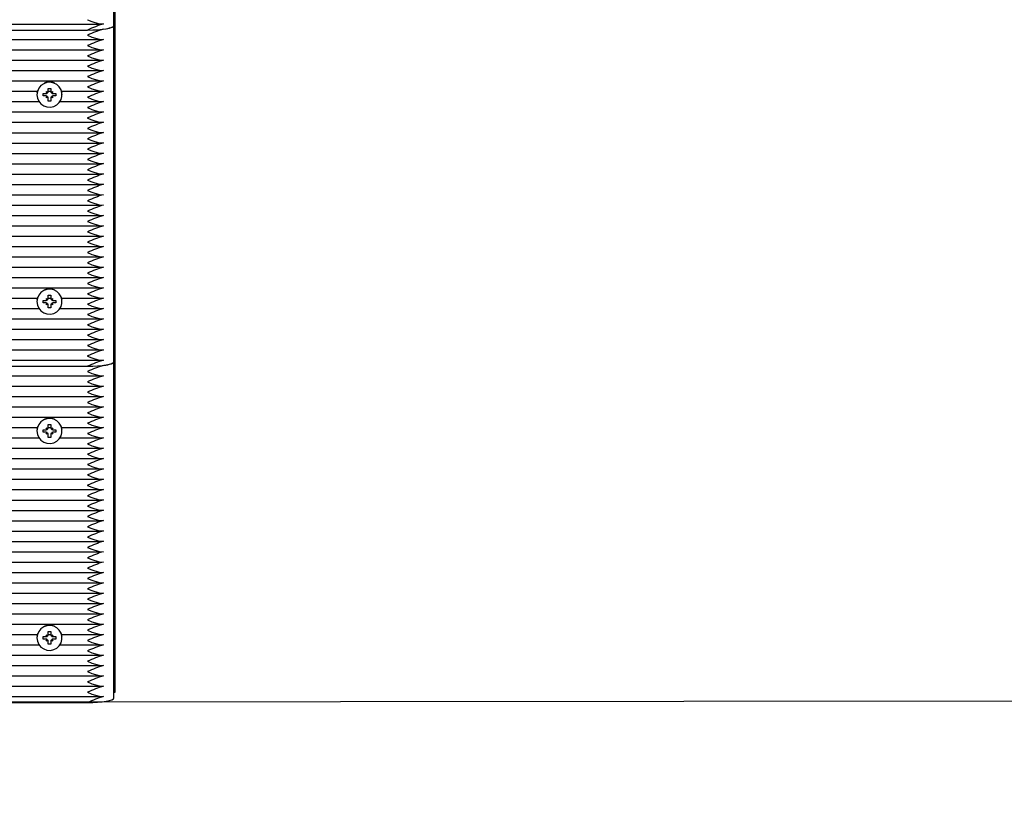
# Paper-space layout 'Основные габаритные размеры' of a CAD drawing. Units: millimetres. Extents: x 5.3 to 18.2, y 1.8 to 14.8.
# Drawn here: x 12.1 to 12.5, y 5.5 to 5.8 of the extents above; entities that cross this region are included whole.
import ezdxf

# ---------------------------------------------------------------- set-up
doc = ezdxf.new("R2010")
doc.units = ezdxf.units.MM
doc.header["$LTSCALE"] = 100
doc.header["$PDSIZE"] = -1
doc.linetypes.add('SLD-Сплошная', pattern=[0])
doc.layers.add('ПРИМЕЧАНИЯ', color=7, linetype='SLD-Сплошная')
doc.styles.add('SLDTEXTSTYLE1', font='isocpeui.ttf')
doc.dimstyles.new('SLDDIMSTYLE0', dxfattribs={"dimtxt": 0.3, "dimasz": 0.3, "dimexe": 0, "dimexo": 0.0625, "dimgap": 0.075, "dimtad": 2, "dimrnd": 1e-09, "dimzin": 12, "dimdsep": 46, "dimtxsty": 'SLDTEXTSTYLE1', "dimsah": 1, "dimcen": 0.09, "dimadec": 0, "dimazin": 3, "dimtfac": 1, "dimtdec": 3, "dimtofl": 0, "dimtmove": 0, "dimatfit": 3, "dimfxl": 1, "dimfrac": 2, "dimtolj": 1, "dimtzin": 12, "dimarcsym": 0})

# ---------------------------------------------------------------- blocks, each defined once
blk = doc.blocks.new('_D_6')
at = {"layer": 'Defpoints', "color": 0, "transparency": 16777216}
for p in [(15.72527450547051, 9.505627097756264), (5.312403682697385, 7.380627097756262), (15.72527450547051, 1.899813056021458)]:
    blk.add_point(p, dxfattribs=at)
at = {"layer": 'ПРИМЕЧАНИЯ', "color": 0, "lineweight": -2, "transparency": 16777216}
for p, q in [((15.72527450547051, 9.443127097756264), (15.72527450547051, 1.899813056021458)), ((5.312403682697385, 7.318127097756262), (5.312403682697385, 1.899813056021458)), ((5.612403682697385, 1.899813056021458), (15.42527450547051, 1.899813056021458))]:
    blk.add_line(p, q, dxfattribs=at)
at = {"layer": 'ПРИМЕЧАНИЯ', "color": 0, "transparency": 16777216}
for points in [[(5.612403682697385, 1.949813056021458), (5.612403682697385, 1.849813056021458), (5.312403682697385, 1.899813056021458)], [(15.42527450547051, 1.949813056021458), (15.42527450547051, 1.849813056021458), (15.72527450547051, 1.899813056021458)]]:
    blk.add_solid(points, dxfattribs=at)
at = {"layer": 'ПРИМЕЧАНИЯ', "color": 0, "transparency": 16777216, "insert": (10.51883909408395, 2.274813056021458), "char_height": 0.3, "attachment_point": 2, "style": 'SLDTEXTSTYLE1'}
blk.add_mtext('\\A1;10.41м', dxfattribs=at)
blk = doc.blocks.new('_D_7')
at = {"layer": 'Defpoints', "color": 0, "transparency": 16777216}
for p in [(12.18140368269739, 14.80465999309724), (18.11481166137048, 14.80465999309724), (12.16040368269739, 4.037785807335474)]:
    blk.add_point(p, dxfattribs=at)
at = {"layer": 'ПРИМЕЧАНИЯ', "color": 0, "lineweight": -2, "transparency": 16777216}
for p, q in [((12.24390368269739, 14.80465999309724), (18.11481166137048, 14.80465999309724)), ((18.11481166137049, 4.337785807335475), (18.11481166137048, 14.50465999309724)), ((12.22290368269739, 4.037785807335474), (18.11481166137049, 4.037785807335475))]:
    blk.add_line(p, q, dxfattribs=at)
at = {"layer": 'ПРИМЕЧАНИЯ', "color": 0, "transparency": 16777216}
for points in [[(18.06481166137048, 14.50465999309724), (18.16481166137048, 14.50465999309724), (18.11481166137048, 14.80465999309724)], [(18.06481166137048, 4.337785807335475), (18.16481166137049, 4.337785807335475), (18.11481166137049, 4.037785807335475)]]:
    blk.add_solid(points, dxfattribs=at)
at = {"layer": 'ПРИМЕЧАНИЯ', "color": 0, "transparency": 16777216, "insert": (17.73594802500685, 9.421222900216353), "char_height": 0.3, "attachment_point": 2, "rotation": 90, "style": 'SLDTEXTSTYLE1'}
blk.add_mtext('\\A1;10.77м', dxfattribs=at)
blk = doc.blocks.new('*D18')
at = {"layer": 'Defpoints', "color": 0, "transparency": 16777216}
for p in [(14.22527450547052, 9.645627097756263), (7.312403682697391, 7.868627097756262), (14.22527450547052, 2.943618218886627)]:
    blk.add_point(p, dxfattribs=at)
at = {"layer": 'ПРИМЕЧАНИЯ', "color": 0, "lineweight": -2, "transparency": 16777216}
for p, q in [((14.22527450547052, 9.583127097756263), (14.22527450547052, 2.943618218886627)), ((7.312403682697391, 7.806127097756262), (7.312403682697391, 2.943618218886627)), ((7.612403682697391, 2.943618218886627), (13.92527450547052, 2.943618218886627))]:
    blk.add_line(p, q, dxfattribs=at)
at = {"layer": 'ПРИМЕЧАНИЯ', "color": 0, "transparency": 16777216}
for points in [[(7.612403682697391, 2.993618218886627), (7.612403682697391, 2.893618218886627), (7.312403682697391, 2.943618218886627)], [(13.92527450547052, 2.993618218886627), (13.92527450547052, 2.893618218886627), (14.22527450547052, 2.943618218886627)]]:
    blk.add_solid(points, dxfattribs=at)
at = {"layer": 'ПРИМЕЧАНИЯ', "color": 0, "transparency": 16777216, "insert": (10.76883909408396, 3.168618218886627), "char_height": 0.3, "attachment_point": 5, "style": 'SLDTEXTSTYLE1'}
blk.add_mtext('\\A1;6.91м', dxfattribs=at)
blk = doc.blocks.new('*D19')
at = {"layer": 'Defpoints', "color": 0, "transparency": 16777216}
for p in [(16.53161923824335, 12.80834606015589), (11.66140368269738, 12.80465999309723), (11.66690368269738, 5.537785807335466)]:
    blk.add_point(p, dxfattribs=at)
at = {"layer": 'ПРИМЕЧАНИЯ', "color": 0, "lineweight": -2, "transparency": 16777216}
for p, q in [((11.72390366479627, 12.80470729677867), (16.53161923824335, 12.80834606015589)), ((16.53689218057244, 5.841471788468797), (16.53184629591426, 12.50834614608121)), ((11.72940366479628, 5.537833111016905), (16.53711923824335, 5.541471874394119))]:
    blk.add_line(p, q, dxfattribs=at)
at = {"layer": 'ПРИМЕЧАНИЯ', "color": 0, "transparency": 16777216}
for points in [[(16.58184628159337, 12.50838398902636), (16.48184631023515, 12.50830830313606), (16.53161923824335, 12.80834606015589)], [(16.58689216625156, 5.841509631413949), (16.48689219489333, 5.841433945523645), (16.53711923824335, 5.541471874394119)]]:
    blk.add_solid(points, dxfattribs=at)
at = {"layer": 'ПРИМЕЧАНИЯ', "color": 0, "transparency": 16777216, "insert": (16.22664096740269, 9.06167790164141), "char_height": 0.3, "attachment_point": 5, "rotation": 90.04336482497077, "style": 'SLDTEXTSTYLE1'}
blk.add_mtext('\\A1;7.27м', dxfattribs=at)

psp = doc.layouts.new('Основные габаритные размеры')

# ---------------------------------------------------------------- linework, layer by layer
at = {"color": 7, "linetype": 'SLD-Сплошная', "lineweight": 25}
for p, q in [((12.16040368269739, 5.541779715421809), (12.16040368269738, 6.041327640803644)), ((12.15990368269738, 5.795572304895311), (12.15990368269738, 5.923597312786897)), ((11.66144591134064, 5.796122350486024), (12.15536145405412, 5.796122350486023)), ((11.66690368269739, 5.79383582311864), (12.14990368269738, 5.79383582311864)), ((12.15990368269738, 5.667547297003724), (12.15990368269738, 5.79557230489531)), ((11.66144591134064, 5.790213503967949), (12.15536145405412, 5.790213503967949)), ((11.66144591134064, 5.7862742729559), (12.15536145405412, 5.7862742729559)), ((11.66144591134064, 5.782335041943853), (12.15536145405412, 5.782335041943853)), ((11.66144591134065, 5.778395810931805), (12.15536145405412, 5.778395810931805)), ((11.66144591134065, 5.774456579919756), (12.15536145405412, 5.774456579919756)), ((11.68604710093574, 5.770517348907708), (12.13076026445902, 5.770517348907708)), ((12.13417868269739, 5.770422018790777), (12.13480655111513, 5.7700650259803)), ((12.13454118269738, 5.769803689105112), (12.13417868269739, 5.770422018790777)), ((12.13490368269738, 5.771628408288212), (12.13590368269738, 5.771628408288215)), ((12.13490368269738, 5.770422018790777), (12.13490368269738, 5.771628408288212)), ((12.13490368269738, 5.770517348907708), (12.13590368269739, 5.770517348907708)), ((12.13590368269738, 5.771628408288215), (12.13590368269739, 5.770422018790773)), ((12.13600081427964, 5.770065025980305), (12.13662868269738, 5.770422018790774)), ((12.13662868269738, 5.770422018790774), (12.13626618269738, 5.769803689105114)), ((12.14004710093573, 5.770517348907708), (12.15536145405412, 5.770517348907708)), ((11.685387054223, 5.766578117895657), (12.13142031117176, 5.766578117895657)), ((12.13060368269738, 5.769262158182312), (12.13060368269738, 5.769215629293339)), ((12.13295368269738, 5.769708033169835), (12.13417868269738, 5.769708033169837)), ((12.13295368269738, 5.76872322541683), (12.13295368269738, 5.769708033169835)), ((12.132990349247, 5.768734253522059), (12.13295368269738, 5.76872322541683)), ((12.13417868269738, 5.768723225416831), (12.13295368269738, 5.76872322541683)), ((12.13417868269738, 5.768009239795895), (12.13454118269738, 5.768627569481565)), ((12.13480655111513, 5.768366232606361), (12.13417868269738, 5.768009239795895)), ((12.13490368269738, 5.768011444528772), (12.13490368269738, 5.7680092397959)), ((12.13490368269738, 5.766802850298456), (12.13490368269738, 5.7680092397959)), ((12.13590368269739, 5.766802850298449), (12.13490368269738, 5.766802850298456)), ((12.13590368269738, 5.768011444528772), (12.13590368269738, 5.7680092397959)), ((12.13590368269738, 5.7680092397959), (12.13590368269739, 5.766802850298449)), ((12.13662868269738, 5.768009239795895), (12.13600081427964, 5.76836623260636)), ((12.13626618269738, 5.768627569481569), (12.13662868269738, 5.768009239795895)), ((12.13662868269738, 5.769708033169838), (12.13785368269739, 5.769708033169847)), ((12.13785368269738, 5.768723225416831), (12.13662868269738, 5.768723225416829)), ((12.13781701614775, 5.76873425352206), (12.13785368269738, 5.768723225416831)), ((12.13785368269739, 5.769708033169847), (12.13785368269738, 5.768723225416831)), ((12.13938705422299, 5.766578117895657), (12.15536145405412, 5.766578117895657)), ((12.14020368269738, 5.769215629293338), (12.14020368269738, 5.769262158182311)), ((11.66144591134064, 5.762638886883611), (12.15536145405412, 5.762638886883611)), ((11.66144591134065, 5.758699655871562), (12.15536145405412, 5.758699655871562)), ((11.66144591134064, 5.754760424859508), (12.15536145405412, 5.754760424859508)), ((11.66144591134065, 5.750821193847463), (12.15536145405412, 5.750821193847463)), ((11.66144591134065, 5.746881962835415), (12.15536145405412, 5.746881962835414)), ((11.66144591134065, 5.742942731823367), (12.15536145405412, 5.742942731823367)), ((11.66144591134065, 5.739003500811317), (12.15536145405412, 5.739003500811317)), ((11.66144591134064, 5.735064269799265), (12.15536145405411, 5.735064269799265)), ((11.66144591134065, 5.731125038787219), (12.15536145405411, 5.731125038787219)), ((11.66144591134064, 5.727185807775169), (12.15536145405412, 5.727185807775169)), ((11.66144591134064, 5.723246576763122), (12.15536145405412, 5.723246576763122)), ((11.66144591134065, 5.719307345751072), (12.15536145405411, 5.719307345751072)), ((11.66144591134064, 5.715368114739023), (12.15536145405412, 5.715368114739023)), ((11.66144591134064, 5.711428883726973), (12.15536145405412, 5.711428883726973)), ((11.66144591134064, 5.707489652714921), (12.15536145405412, 5.707489652714921)), ((11.66144591134064, 5.703550421702876), (12.15536145405412, 5.703550421702876)), ((11.66144591134064, 5.699611190690825), (12.15536145405412, 5.699611190690825)), ((11.66144591134064, 5.695671959678777), (12.15536145405412, 5.695671959678777)), ((11.68604710093574, 5.691732728666727), (12.13076026445902, 5.691732728666727)), ((12.13417868269739, 5.6916373985498), (12.13480655111513, 5.691280405739324)), ((12.13454118269738, 5.691019068864136), (12.13417868269739, 5.6916373985498)), ((12.13490368269738, 5.692843788047235), (12.13590368269738, 5.692843788047238)), ((12.13490368269738, 5.691637398549799), (12.13490368269738, 5.692843788047235)), ((12.13490368269738, 5.691732728666727), (12.13590368269739, 5.691732728666727)), ((12.13590368269738, 5.692843788047238), (12.13590368269739, 5.691637398549797)), ((12.13600081427964, 5.691280405739328), (12.13662868269738, 5.691637398549797)), ((12.13662868269738, 5.691637398549797), (12.13626618269738, 5.691019068864136)), ((12.14004710093573, 5.691732728666727), (12.15536145405412, 5.691732728666727)), ((12.13060368269738, 5.690477537941335), (12.13060368269738, 5.690431009052363)), ((12.13295368269738, 5.690923412928859), (12.13417868269738, 5.690923412928861)), ((12.13295368269738, 5.689938605175853), (12.13295368269738, 5.690923412928859)), ((12.132990349247, 5.689949633281083), (12.13295368269738, 5.689938605175853)), ((12.13417868269738, 5.689938605175854), (12.13295368269738, 5.689938605175853)), ((12.13417868269738, 5.689224619554918), (12.13454118269739, 5.689842949240589)), ((12.13480655111513, 5.689581612365385), (12.13417868269738, 5.689224619554918)), ((12.13490368269738, 5.689226824287796), (12.13490368269739, 5.689224619554923)), ((12.13490368269738, 5.688018230057479), (12.13490368269739, 5.689224619554923)), ((12.13590368269739, 5.688018230057471), (12.13490368269738, 5.688018230057479)), ((12.13590368269738, 5.689226824287796), (12.13590368269738, 5.689224619554923)), ((12.13590368269738, 5.689224619554923), (12.13590368269739, 5.688018230057471)), ((12.13662868269738, 5.689224619554919), (12.13600081427964, 5.689581612365383)), ((12.13626618269738, 5.689842949240592), (12.13662868269738, 5.689224619554919)), ((12.13662868269738, 5.690923412928862), (12.13785368269739, 5.69092341292887)), ((12.13785368269739, 5.689938605175854), (12.13662868269738, 5.689938605175852)), ((12.13781701614775, 5.689949633281083), (12.13785368269739, 5.689938605175854)), ((12.13785368269739, 5.69092341292887), (12.13785368269739, 5.689938605175854)), ((12.14020368269738, 5.690431009052362), (12.14020368269738, 5.690477537941335)), ((11.685387054223, 5.68779349765468), (12.13142031117176, 5.68779349765468)), ((12.13938705422299, 5.68779349765468), (12.15536145405412, 5.687793497654679)), ((11.66144591134065, 5.683854266642631), (12.15536145405411, 5.68385426664263)), ((11.66144591134065, 5.679915035630581), (12.15536145405411, 5.679915035630581)), ((11.66144591134064, 5.675975804618534), (12.15536145405412, 5.675975804618534)), ((11.66144591134064, 5.672036573606484), (12.15536145405412, 5.672036573606484)), ((11.66144591134064, 5.668097342594436), (12.15536145405412, 5.668097342594436)), ((11.66690368269739, 5.665810815227053), (12.14990368269738, 5.665810815227053)), ((12.15990368269738, 5.539522289112136), (12.15990368269738, 5.667547297003722)), ((11.66144591134064, 5.662188496076362), (12.15536145405412, 5.662188496076361)), ((11.66144591134064, 5.658249265064313), (12.15536145405412, 5.658249265064312)), ((11.66144591134064, 5.654310034052266), (12.15536145405412, 5.654310034052266)), ((11.66144591134065, 5.650370803040218), (12.15536145405412, 5.650370803040218)), ((11.66144591134065, 5.646431572028169), (12.15536145405412, 5.646431572028169)), ((12.13490368269738, 5.643603400396625), (12.13590368269738, 5.643603400396628)), ((12.13490368269738, 5.642397010899189), (12.13490368269738, 5.643603400396625)), ((12.13590368269738, 5.643603400396628), (12.13590368269739, 5.642397010899186)), ((11.68604710093574, 5.642492341016121), (12.13076026445902, 5.642492341016121)), ((12.13060368269738, 5.641237150290724), (12.13060368269738, 5.641190621401752)), ((12.13295368269738, 5.641683025278248), (12.13417868269738, 5.64168302527825)), ((12.13295368269738, 5.640698217525243), (12.13295368269738, 5.641683025278248)), ((12.132990349247, 5.640709245630472), (12.13295368269738, 5.640698217525243)), ((12.13417868269738, 5.640698217525244), (12.13295368269738, 5.640698217525243)), ((12.13417868269739, 5.64239701089919), (12.13480655111513, 5.642040018088713)), ((12.13454118269738, 5.641778681213525), (12.13417868269739, 5.64239701089919)), ((12.13417868269738, 5.639984231904307), (12.13454118269738, 5.640602561589978)), ((12.13480655111513, 5.640341224714774), (12.13417868269738, 5.639984231904307)), ((12.13490368269738, 5.64249234101612), (12.13590368269739, 5.64249234101612)), ((12.13490368269738, 5.639986436637185), (12.13490368269738, 5.639984231904313)), ((12.13490368269738, 5.638777842406869), (12.13490368269738, 5.639984231904313)), ((12.13590368269738, 5.639986436637185), (12.13590368269738, 5.639984231904313)), ((12.13590368269738, 5.639984231904313), (12.13590368269739, 5.638777842406861)), ((12.13600081427964, 5.642040018088718), (12.13662868269738, 5.642397010899186)), ((12.13662868269738, 5.639984231904308), (12.13600081427964, 5.640341224714772)), ((12.13662868269738, 5.642397010899186), (12.13626618269738, 5.641778681213526)), ((12.13626618269738, 5.640602561589981), (12.13662868269738, 5.639984231904308)), ((12.13662868269738, 5.641683025278251), (12.13785368269739, 5.64168302527826)), ((12.13785368269738, 5.640698217525244), (12.13662868269738, 5.640698217525242)), ((12.13781701614775, 5.640709245630473), (12.13785368269738, 5.640698217525244)), ((12.13785368269739, 5.64168302527826), (12.13785368269738, 5.640698217525244)), ((12.14004710093573, 5.642492341016121), (12.15536145405412, 5.64249234101612)), ((12.14020368269738, 5.641190621401751), (12.14020368269738, 5.641237150290724)), ((11.685387054223, 5.63855311000407), (12.13142031117176, 5.63855311000407)), ((12.13590368269739, 5.638777842406861), (12.13490368269738, 5.638777842406869)), ((12.13938705422299, 5.63855311000407), (12.15536145405412, 5.63855311000407)), ((11.66144591134064, 5.634613878992024), (12.15536145405412, 5.634613878992024)), ((11.66144591134065, 5.630674647979975), (12.15536145405412, 5.630674647979975)), ((11.66144591134064, 5.626735416967921), (12.15536145405412, 5.626735416967921)), ((11.66144591134065, 5.622796185955876), (12.15536145405412, 5.622796185955875)), ((11.66144591134065, 5.618856954943827), (12.15536145405412, 5.618856954943827)), ((11.66144591134065, 5.61491772393178), (12.15536145405412, 5.61491772393178)), ((11.66144591134065, 5.61097849291973), (12.15536145405412, 5.61097849291973)), ((11.66144591134064, 5.607039261907678), (12.15536145405411, 5.607039261907678)), ((11.66144591134065, 5.603100030895632), (12.15536145405411, 5.603100030895632)), ((11.66144591134064, 5.599160799883582), (12.15536145405412, 5.599160799883582)), ((11.66144591134064, 5.595221568871535), (12.15536145405412, 5.595221568871535)), ((11.66144591134065, 5.591282337859485), (12.15536145405411, 5.591282337859485)), ((11.66144591134064, 5.587343106847436), (12.15536145405412, 5.587343106847436)), ((11.66144591134064, 5.583403875835386), (12.15536145405412, 5.583403875835386)), ((11.66144591134064, 5.579464644823334), (12.15536145405412, 5.579464644823334)), ((11.66144591134064, 5.575525413811289), (12.15536145405412, 5.575525413811289)), ((11.66144591134064, 5.571586182799238), (12.15536145405412, 5.571586182799238)), ((11.66144591134064, 5.56764695178719), (12.15536145405412, 5.56764695178719)), ((12.13490368269738, 5.564818780155648), (12.13590368269738, 5.564818780155651)), ((12.13490368269738, 5.563612390658212), (12.13490368269738, 5.564818780155648)), ((12.13590368269738, 5.564818780155651), (12.13590368269739, 5.563612390658209)), ((11.68604710093574, 5.56370772077514), (12.13076026445902, 5.56370772077514)), ((12.13060368269738, 5.562452530049748), (12.13060368269738, 5.562406001160775)), ((12.13295368269738, 5.562898405037272), (12.13417868269738, 5.562898405037274)), ((12.13295368269738, 5.561913597284266), (12.13295368269738, 5.562898405037272)), ((12.132990349247, 5.561924625389495), (12.13295368269738, 5.561913597284266)), ((12.13417868269738, 5.561913597284267), (12.13295368269738, 5.561913597284266)), ((12.13417868269739, 5.563612390658213), (12.13480655111513, 5.563255397847737)), ((12.13454118269738, 5.562994060972549), (12.13417868269739, 5.563612390658213)), ((12.13417868269738, 5.561199611663331), (12.13454118269739, 5.561817941349001)), ((12.13480655111513, 5.561556604473797), (12.13417868269738, 5.561199611663331)), ((12.13490368269738, 5.56370772077514), (12.13590368269739, 5.56370772077514)), ((12.13490368269738, 5.561201816396209), (12.13490368269739, 5.561199611663335)), ((12.13490368269738, 5.559993222165891), (12.13490368269739, 5.561199611663335)), ((12.13590368269738, 5.561201816396209), (12.13590368269738, 5.561199611663336)), ((12.13590368269738, 5.561199611663336), (12.13590368269739, 5.559993222165884)), ((12.13600081427964, 5.563255397847741), (12.13662868269738, 5.56361239065821)), ((12.13662868269738, 5.561199611663332), (12.13600081427964, 5.561556604473796)), ((12.13662868269738, 5.56361239065821), (12.13626618269738, 5.562994060972549)), ((12.13626618269738, 5.561817941349005), (12.13662868269738, 5.561199611663332)), ((12.13662868269738, 5.562898405037275), (12.13785368269739, 5.562898405037283)), ((12.13785368269739, 5.561913597284267), (12.13662868269738, 5.561913597284264)), ((12.13781701614775, 5.561924625389496), (12.13785368269739, 5.561913597284267)), ((12.13785368269739, 5.562898405037283), (12.13785368269739, 5.561913597284267)), ((12.14004710093573, 5.56370772077514), (12.15536145405412, 5.56370772077514)), ((12.14020368269738, 5.562406001160775), (12.14020368269738, 5.562452530049747)), ((11.685387054223, 5.559768489763092), (12.13142031117176, 5.559768489763092)), ((12.13590368269739, 5.559993222165884), (12.13490368269738, 5.559993222165891)), ((12.13938705422299, 5.559768489763092), (12.15536145405412, 5.559768489763092)), ((11.66144591134065, 5.555829258751043), (12.15536145405411, 5.555829258751043)), ((11.66144591134065, 5.551890027738994), (12.15536145405411, 5.551890027738994)), ((11.66144591134064, 5.547950796726947), (12.15536145405412, 5.547950796726947)), ((11.66144591134064, 5.544011565714897), (12.15536145405412, 5.544011565714897)), ((12.15990368269738, 5.541779715421809), (12.16040368269739, 5.541779715421809)), ((11.66144591134064, 5.540072334702849), (12.15536145405412, 5.540072334702849)), ((11.66690368269739, 5.537785807335466), (12.14990368269738, 5.537785807335466))]:
    psp.add_line(p, q, dxfattribs=at)
at = {"color": 7, "linetype": 'SLD-Сплошная', "lineweight": 25, "flags": 128}
for points in [[(12.14990368269738, 5.797775054130691), (12.14992194012102, 5.797767016114332), (12.15156944707023, 5.797076076045911), (12.15432040795833, 5.796232113157836), (12.15590368269738, 5.796152734979999)], [(12.14990368269738, 5.79383582311864), (12.15185458591754, 5.793869189129063), (12.15373051702103, 5.793968004923266), (12.15545938502758, 5.794128473065692), (12.15697475050925, 5.79434442685562), (12.15821837882041, 5.794607567310011), (12.15914247802249, 5.794907782088774), (12.15971153550141, 5.795233534106323), (12.15990368269738, 5.795572304895311)], [(12.15590368269738, 5.794183119473979), (12.15678864125453, 5.794312938373854), (12.15758119999857, 5.794459658643616), (12.15827072236874, 5.794621311219053), (12.15884795460738, 5.794795726636448), (12.1593051499502, 5.79498056414795), (12.15963617259206, 5.795173343135645), (12.15983658003267, 5.795371476402779), (12.15990368269738, 5.79557230489531)], [(12.14990368269738, 5.791866207612616), (12.14992194012102, 5.791858169596261), (12.15156944707023, 5.791167229527837), (12.15432040795833, 5.790323266639762), (12.15590368269738, 5.790243888461928)], [(12.14990368269738, 5.78792697660057), (12.14992194012102, 5.787918938584214), (12.15156944707023, 5.787227998515791), (12.15432040795833, 5.786384035627714), (12.15590368269738, 5.786304657449878)], [(12.14990368269738, 5.78398774558852), (12.14992194012102, 5.783979707572167), (12.15156944707023, 5.78328876750374), (12.15432040795833, 5.782444804615664), (12.15590368269738, 5.782365426437827)], [(12.14990368269738, 5.780048514576468), (12.14992194012102, 5.780040476560116), (12.15156944707023, 5.77934953649169), (12.15432040795833, 5.778505573603614), (12.15590368269738, 5.778426195425783)], [(12.14990368269738, 5.776109283564418), (12.14992194012102, 5.776101245548068), (12.15156944707023, 5.77541030547964), (12.15432040795833, 5.774566342591569), (12.15590368269738, 5.774486964413733)], [(12.13060368269738, 5.769215629293338), (12.13078167971811, 5.767940279123867), (12.13130246955556, 5.766759515842128), (12.13212742760993, 5.765760911259092), (12.13319537051627, 5.765018527308374), (12.13442709383473, 5.764587423211417), (12.13573124628153, 5.764499571986921), (12.1370111048358, 5.764761489158317), (12.13817174824353, 5.765353749527191), (12.13912709689276, 5.766232427851396), (12.13980629694461, 5.767332356579312), (12.14015897523836, 5.768571959029027), (12.14015897523836, 5.769859299557651), (12.13980629694461, 5.771098902007366), (12.13912709689276, 5.772198830735282), (12.13817174824353, 5.773077509059487), (12.1370111048358, 5.773669769428361), (12.13573124628153, 5.773931686599757), (12.13442709383473, 5.773843835375261), (12.13319537051627, 5.773412731278303), (12.13212742760993, 5.772670347327584), (12.13130246955556, 5.77167174274455), (12.13078167971811, 5.77049097946281), (12.13060368269738, 5.769215629293338)], [(12.13086829802635, 5.770867654642165), (12.13078167971812, 5.770595168369411), (12.13062282802783, 5.769741597263733)], [(12.14018453736694, 5.769741597263733), (12.14015897523836, 5.769963488464252), (12.13993906736842, 5.770867654642165)], [(12.14990368269738, 5.772170052552371), (12.14992194012102, 5.772162014536017), (12.15156944707023, 5.771471074467595), (12.15432040795833, 5.770627111579518), (12.15590368269738, 5.77054773340168)], [(12.14990368269738, 5.768230821540323), (12.14992194012102, 5.768222783523967), (12.15156944707023, 5.767531843455546), (12.15432040795833, 5.76668788056747), (12.15590368269738, 5.766608502389631)], [(12.14990368269738, 5.764291590528274), (12.14992194012102, 5.76428355251192), (12.15156944707023, 5.763592612443498), (12.15432040795833, 5.762748649555424), (12.15590368269738, 5.762669271377585)], [(12.14990368269738, 5.760352359516227), (12.14992194012102, 5.760344321499871), (12.15156944707023, 5.759653381431445), (12.15432040795833, 5.75880941854337), (12.15590368269738, 5.758730040365536)], [(12.14990368269738, 5.756413128504176), (12.14992194012102, 5.756405090487822), (12.15156944707023, 5.755714150419395), (12.15432040795833, 5.754870187531321), (12.15590368269738, 5.754790809353488)], [(12.14990368269738, 5.75247389749213), (12.14992194012102, 5.752465859475771), (12.15156944707023, 5.751774919407348), (12.15432040795833, 5.750930956519274), (12.15590368269738, 5.75085157834144)], [(12.14990368269738, 5.748534666480078), (12.14992194012102, 5.748526628463723), (12.15156944707023, 5.747835688395298), (12.15432040795833, 5.746991725507225), (12.15590368269738, 5.746912347329391)], [(12.14990368269738, 5.744595435468034), (12.14992194012102, 5.744587397451675), (12.15156944707023, 5.743896457383253), (12.15432040795833, 5.743052494495174), (12.15590368269738, 5.742973116317341)], [(12.14990368269738, 5.740656204455985), (12.14992194012102, 5.740648166439628), (12.15156944707023, 5.739957226371201), (12.15432040795833, 5.739113263483127), (12.15590368269738, 5.739033885305292)], [(12.14990368269738, 5.736716973443931), (12.14992194012102, 5.736708935427574), (12.15156944707023, 5.736017995359151), (12.15432040795833, 5.735174032471078), (12.15590368269738, 5.735094654293243)], [(12.14990368269738, 5.732777742431884), (12.14992194012102, 5.732769704415526), (12.15156944707023, 5.732078764347101), (12.15432040795833, 5.731234801459029), (12.15590368269738, 5.731155423281194)], [(12.14990368269738, 5.728838511419835), (12.14992194012102, 5.728830473403479), (12.15156944707023, 5.728139533335057), (12.15432040795833, 5.727295570446978), (12.15590368269738, 5.727216192269148)], [(12.14990368269738, 5.724899280407788), (12.14992194012102, 5.724891242391432), (12.15156944707023, 5.724200302323008), (12.15432040795833, 5.723356339434931), (12.15590368269738, 5.723276961257096)], [(12.14990368269738, 5.720960049395737), (12.14992194012102, 5.720952011379379), (12.15156944707023, 5.720261071310956), (12.15432040795833, 5.71941710842288), (12.15590368269738, 5.719337730245048)], [(12.14990368269738, 5.717020818383688), (12.14992194012102, 5.717012780367333), (12.15156944707023, 5.716321840298909), (12.15432040795833, 5.715477877410837), (12.15590368269738, 5.715398499232997)], [(12.14990368269738, 5.713081587371641), (12.14992194012102, 5.713073549355285), (12.15156944707023, 5.71238260928686), (12.15432040795833, 5.711538646398783), (12.15590368269738, 5.711459268220949)], [(12.14990368269738, 5.709142356359591), (12.14992194012102, 5.709134318343235), (12.15156944707023, 5.708443378274812), (12.15432040795833, 5.707599415386734), (12.15590368269738, 5.707520037208903)], [(12.14990368269738, 5.705203125347541), (12.14992194012102, 5.705195087331188), (12.15156944707023, 5.70450414726276), (12.15432040795833, 5.703660184374688), (12.15590368269738, 5.703580806196851)], [(12.14990368269738, 5.701263894335495), (12.14992194012102, 5.701255856319135), (12.15156944707023, 5.700564916250713), (12.15432040795833, 5.699720953362635), (12.15590368269738, 5.699641575184804)], [(12.14990368269738, 5.697324663323446), (12.14992194012102, 5.697316625307089), (12.15156944707023, 5.696625685238662), (12.15432040795833, 5.695781722350587), (12.15590368269738, 5.695702344172754)], [(12.13060368269738, 5.690431009052362), (12.13078167971811, 5.689155658882891), (12.13130246955556, 5.687974895601151), (12.13212742760993, 5.686976291018116), (12.13319537051627, 5.686233907067398), (12.13442709383473, 5.68580280297044), (12.13573124628153, 5.685714951745944), (12.1370111048358, 5.685976868917339), (12.13817174824354, 5.686569129286214), (12.13912709689277, 5.687447807610419), (12.13980629694461, 5.688547736338334), (12.14015897523836, 5.68978733878805), (12.14015897523836, 5.691074679316674), (12.13980629694461, 5.692314281766389), (12.13912709689277, 5.693414210494305), (12.13817174824354, 5.69429288881851), (12.1370111048358, 5.694885149187384), (12.13573124628153, 5.695147066358779), (12.13442709383473, 5.695059215134284), (12.13319537051627, 5.694628111037327), (12.13212742760993, 5.693885727086608), (12.13130246955556, 5.692887122503572), (12.13078167971811, 5.691706359221833), (12.13060368269738, 5.690431009052362)], [(12.13086829802635, 5.692083034401184), (12.13078167971812, 5.691810548128434), (12.13062282802783, 5.690956977022753)], [(12.14018453736694, 5.690956977022753), (12.14015897523836, 5.691178868223274), (12.13993906736842, 5.692083034401184)], [(12.14990368269738, 5.693385432311397), (12.14992194012102, 5.693377394295038), (12.15156944707023, 5.692686454226615), (12.15432040795833, 5.691842491338543), (12.15590368269738, 5.691763113160706)], [(12.14990368269738, 5.689446201299344), (12.14992194012102, 5.68943816328299), (12.15156944707023, 5.688747223214563), (12.15432040795833, 5.687903260326488), (12.15590368269738, 5.687823882148655)], [(12.14990368269738, 5.685506970287296), (12.14992194012102, 5.685498932270947), (12.15156944707023, 5.684807992202519), (12.15432040795833, 5.683964029314439), (12.15590368269738, 5.683884651136607)], [(12.14990368269738, 5.681567739275247), (12.14992194012102, 5.681559701258892), (12.15156944707023, 5.68086876119047), (12.15432040795833, 5.680024798302396), (12.15590368269738, 5.679945420124558)], [(12.14990368269738, 5.6776285082632), (12.14992194012102, 5.677620470246846), (12.15156944707023, 5.676929530178422), (12.15432040795833, 5.676085567290347), (12.15590368269738, 5.676006189112511)], [(12.14990368269738, 5.67368927725115), (12.14992194012102, 5.673681239234795), (12.15156944707023, 5.672990299166369), (12.15432040795833, 5.672146336278296), (12.15590368269738, 5.672066958100459)], [(12.14990368269738, 5.669750046239104), (12.14992194012102, 5.669742008222745), (12.15156944707023, 5.669051068154324), (12.15432040795833, 5.668207105266249), (12.15590368269738, 5.668127727088412)], [(12.14990368269738, 5.665810815227053), (12.15185458591754, 5.665844181237476), (12.15373051702103, 5.665942997031678), (12.15545938502758, 5.666103465174104), (12.15697475050925, 5.666319418964032), (12.15821837882041, 5.666582559418424), (12.15914247802249, 5.666882774197187), (12.15971153550141, 5.667208526214736), (12.15990368269738, 5.667547297003724)], [(12.15590368269738, 5.666158111582392), (12.15678864125453, 5.666287930482266), (12.15758119999857, 5.666434650752029), (12.15827072236874, 5.666596303327466), (12.15884795460738, 5.666770718744861), (12.1593051499502, 5.666955556256363), (12.15963617259206, 5.667148335244058), (12.15983658003267, 5.667346468511192), (12.15990368269738, 5.667547297003722)], [(12.14990368269738, 5.663841199721029), (12.14992194012102, 5.663833161704674), (12.15156944707023, 5.663142221636249), (12.15432040795833, 5.662298258748175), (12.15590368269738, 5.66221888057034)], [(12.14990368269738, 5.659901968708983), (12.14992194012102, 5.659893930692626), (12.15156944707023, 5.659202990624204), (12.15432040795833, 5.658359027736126), (12.15590368269738, 5.658279649558291)], [(12.14990368269738, 5.655962737696933), (12.14992194012102, 5.65595469968058), (12.15156944707023, 5.655263759612153), (12.15432040795833, 5.654419796724076), (12.15590368269738, 5.65434041854624)], [(12.14990368269738, 5.652023506684881), (12.14992194012102, 5.652015468668529), (12.15156944707023, 5.651324528600103), (12.15432040795833, 5.650480565712027), (12.15590368269738, 5.650401187534195)], [(12.14990368269738, 5.648084275672831), (12.14992194012102, 5.648076237656481), (12.15156944707023, 5.647385297588053), (12.15432040795833, 5.646541334699982), (12.15590368269738, 5.646461956522146)], [(12.13060368269738, 5.641190621401751), (12.13078167971811, 5.63991527123228), (12.13130246955556, 5.638734507950541), (12.13212742760993, 5.637735903367505), (12.13319537051627, 5.636993519416787), (12.13442709383473, 5.63656241531983), (12.13573124628153, 5.636474564095334), (12.1370111048358, 5.636736481266729), (12.13817174824353, 5.637328741635604), (12.13912709689276, 5.638207419959809), (12.13980629694461, 5.639307348687724), (12.14015897523836, 5.64054695113744), (12.14015897523836, 5.641834291666063), (12.13980629694461, 5.643073894115779), (12.13912709689276, 5.644173822843695), (12.13817174824353, 5.6450525011679), (12.1370111048358, 5.645644761536774), (12.13573124628153, 5.645906678708169), (12.13442709383473, 5.645818827483674), (12.13319537051627, 5.645387723386716), (12.13212742760993, 5.644645339435997), (12.13130246955556, 5.643646734852963), (12.13078167971811, 5.642465971571222), (12.13060368269738, 5.641190621401751)], [(12.14990368269738, 5.644145044660784), (12.14992194012102, 5.64413700664443), (12.15156944707023, 5.643446066576007), (12.15432040795833, 5.642602103687931), (12.15590368269738, 5.642522725510093)], [(12.13086829802635, 5.642842646750577), (12.13078167971812, 5.642570160477823), (12.13062282802783, 5.641716589372145)], [(12.14018453736694, 5.641716589372145), (12.14015897523836, 5.641938480572664), (12.13993906736842, 5.642842646750577)], [(12.14990368269738, 5.640205813648735), (12.14992194012102, 5.64019777563238), (12.15156944707023, 5.639506835563959), (12.15432040795833, 5.638662872675883), (12.15590368269738, 5.638583494498044)], [(12.14990368269738, 5.636266582636687), (12.14992194012102, 5.636258544620333), (12.15156944707023, 5.63556760455191), (12.15432040795833, 5.634723641663836), (12.15590368269738, 5.634644263485998)], [(12.14990368269738, 5.63232735162464), (12.14992194012102, 5.632319313608284), (12.15156944707023, 5.631628373539858), (12.15432040795833, 5.630784410651783), (12.15590368269738, 5.630705032473949)], [(12.14990368269738, 5.628388120612589), (12.14992194012102, 5.628380082596235), (12.15156944707023, 5.627689142527808), (12.15432040795833, 5.626845179639734), (12.15590368269738, 5.6267658014619)], [(12.14990368269738, 5.624448889600543), (12.14992194012102, 5.624440851584184), (12.15156944707023, 5.623749911515761), (12.15432040795833, 5.622905948627687), (12.15590368269738, 5.622826570449853)], [(12.14990368269738, 5.620509658588491), (12.14992194012102, 5.620501620572136), (12.15156944707023, 5.619810680503711), (12.15432040795833, 5.618966717615637), (12.15590368269738, 5.618887339437804)], [(12.14990368269738, 5.616570427576447), (12.14992194012102, 5.616562389560088), (12.15156944707023, 5.615871449491666), (12.15432040795833, 5.615027486603587), (12.15590368269738, 5.614948108425753)], [(12.14990368269738, 5.612631196564398), (12.14992194012102, 5.612623158548041), (12.15156944707023, 5.611932218479614), (12.15432040795833, 5.61108825559154), (12.15590368269738, 5.611008877413704)], [(12.14990368269738, 5.608691965552344), (12.14992194012102, 5.608683927535987), (12.15156944707023, 5.607992987467564), (12.15432040795833, 5.607149024579491), (12.15590368269738, 5.607069646401656)], [(12.14990368269738, 5.604752734540297), (12.14992194012102, 5.604744696523939), (12.15156944707023, 5.604053756455514), (12.15432040795833, 5.603209793567442), (12.15590368269738, 5.603130415389607)], [(12.14990368269738, 5.600813503528248), (12.14992194012102, 5.600805465511892), (12.15156944707023, 5.600114525443469), (12.15432040795833, 5.59927056255539), (12.15590368269738, 5.59919118437756)], [(12.14990368269738, 5.5968742725162), (12.14992194012102, 5.596866234499844), (12.15156944707023, 5.59617529443142), (12.15432040795833, 5.595331331543344), (12.15590368269738, 5.595251953365509)], [(12.14990368269738, 5.59293504150415), (12.14992194012102, 5.592927003487792), (12.15156944707023, 5.592236063419369), (12.15432040795833, 5.591392100531293), (12.15590368269738, 5.591312722353461)], [(12.14990368269738, 5.588995810492101), (12.14992194012102, 5.588987772475746), (12.15156944707023, 5.588296832407322), (12.15432040795833, 5.58745286951925), (12.15590368269738, 5.58737349134141)], [(12.14990368269738, 5.585056579480054), (12.14992194012102, 5.585048541463698), (12.15156944707023, 5.584357601395272), (12.15432040795833, 5.583513638507196), (12.15590368269738, 5.583434260329362)], [(12.14990368269738, 5.581117348468004), (12.14992194012102, 5.581109310451648), (12.15156944707023, 5.580418370383225), (12.15432040795833, 5.579574407495147), (12.15590368269738, 5.579495029317316)], [(12.14990368269738, 5.577178117455954), (12.14992194012102, 5.577170079439601), (12.15156944707023, 5.576479139371173), (12.15432040795833, 5.575635176483101), (12.15590368269738, 5.575555798305264)], [(12.14990368269738, 5.573238886443908), (12.14992194012102, 5.573230848427548), (12.15156944707023, 5.572539908359126), (12.15432040795833, 5.571695945471048), (12.15590368269738, 5.571616567293217)], [(12.14990368269738, 5.569299655431859), (12.14992194012102, 5.569291617415501), (12.15156944707023, 5.568600677347075), (12.15432040795833, 5.567756714458999), (12.15590368269738, 5.567677336281167)], [(12.13060368269738, 5.562406001160775), (12.13078167971811, 5.561130650991304), (12.13130246955556, 5.559949887709564), (12.13212742760993, 5.558951283126529), (12.13319537051627, 5.55820889917581), (12.13442709383473, 5.557777795078852), (12.13573124628153, 5.557689943854357), (12.1370111048358, 5.557951861025752), (12.13817174824354, 5.558544121394626), (12.13912709689277, 5.559422799718831), (12.13980629694461, 5.560522728446747), (12.14015897523836, 5.561762330896463), (12.14015897523836, 5.563049671425087), (12.13980629694461, 5.564289273874802), (12.13912709689277, 5.565389202602718), (12.13817174824354, 5.566267880926923), (12.1370111048358, 5.566860141295797), (12.13573124628153, 5.567122058467192), (12.13442709383473, 5.567034207242696), (12.13319537051627, 5.566603103145739), (12.13212742760993, 5.565860719195021), (12.13130246955556, 5.564862114611985), (12.13078167971811, 5.563681351330246), (12.13060368269738, 5.562406001160775)], [(12.14990368269738, 5.56536042441981), (12.14992194012102, 5.565352386403451), (12.15156944707023, 5.564661446335027), (12.15432040795833, 5.563817483446956), (12.15590368269738, 5.563738105269119)], [(12.13086829802635, 5.564058026509597), (12.13078167971812, 5.563785540236847), (12.13062282802783, 5.562931969131166)], [(12.14018453736694, 5.562931969131166), (12.14015897523836, 5.563153860331687), (12.13993906736842, 5.564058026509597)], [(12.14990368269738, 5.561421193407757), (12.14992194012102, 5.561413155391402), (12.15156944707023, 5.560722215322976), (12.15432040795833, 5.559878252434901), (12.15590368269738, 5.559798874257068)], [(12.14990368269738, 5.557481962395709), (12.14992194012102, 5.55747392437936), (12.15156944707023, 5.556782984310932), (12.15432040795833, 5.555939021422852), (12.15590368269738, 5.55585964324502)], [(12.14990368269738, 5.553542731383661), (12.14992194012102, 5.553534693367305), (12.15156944707023, 5.552843753298883), (12.15432040795833, 5.551999790410808), (12.15590368269738, 5.551920412232971)], [(12.14990368269738, 5.549603500371613), (12.14992194012102, 5.549595462355259), (12.15156944707023, 5.548904522286835), (12.15432040795833, 5.548060559398759), (12.15590368269738, 5.547981181220923)], [(12.14990368269738, 5.545664269359562), (12.14992194012102, 5.545656231343207), (12.15156944707023, 5.544965291274782), (12.15432040795833, 5.544121328386709), (12.15590368269738, 5.544041950208871)], [(12.14990368269738, 5.541725038347516), (12.14992194012102, 5.541717000331158), (12.15156944707023, 5.541026060262736), (12.15432040795833, 5.540182097374662), (12.15590368269738, 5.540102719196824)], [(12.14990368269738, 5.537785807335466), (12.15185458591754, 5.537819173345889), (12.15373051702103, 5.537917989140091), (12.15545938502758, 5.538078457282517), (12.15697475050925, 5.538294411072445), (12.15821837882041, 5.538557551526837), (12.15914247802249, 5.5388577663056), (12.15971153550141, 5.539183518323149), (12.15990368269738, 5.539522289112136)]]:
    psp.add_lwpolyline(points, dxfattribs=at)
at = {"color": 7, "linetype": 'SLD-Сплошная', "lineweight": 25}
for centre, radius, start, end in [((12.16893662162429, 5.753474515105857), 0.0446238495504148, 106.9814563358724, 115.2468764113519), ((12.16893662138987, 5.751504900206982), 0.0446238489012768, 106.9814562756854, 115.2468764716095), ((12.16893662142611, 5.74756566910099), 0.04462384900170749, 106.9814562849658, 115.2468764622534), ((12.16893662141875, 5.743626438107985), 0.04462384898134118, 106.9814562830617, 115.2468764641299), ((12.16893662137509, 5.739687207209054), 0.0446238488604024, 106.9814562718707, 115.2468764753732), ((12.16893662136806, 5.735747976215297), 0.04462384884086008, 106.9814562700966, 115.2468764772296), ((12.13540368269739, 5.76918052217593), 0.004866522462507989, 67.63036098547194, 112.3696390145474), ((12.16893662140434, 5.731808745109217), 0.044623848941388, 106.9814562793914, 115.2468764678749), ((12.13419797275975, 5.770422319965903), 0.0007057100019018836, 329.5829705931238, 359.9755479387763), ((12.13660939263518, 5.770422319965942), 0.0007057100020599606, 180.024452064609, 210.4170294025232), ((12.16893662142578, 5.727869514041572), 0.04462384900081708, 106.981456284869, 115.2468764623235), ((12.13417897929705, 5.770441606433195), 0.0007335733233188438, 269.9768340681503, 299.5874988403617), ((12.13417897929705, 5.767989652153418), 0.0007335733233731744, 60.41250116226023, 90.02316593171005), ((12.13419797275964, 5.768008938620731), 0.0007057100020088176, 0.02445206461000164, 30.41702940428848), ((12.13660939263507, 5.768008938620746), 0.0007057100019552171, 149.5829705945782, 179.975547936542), ((12.13662838609778, 5.770441606433423), 0.0007335733235453019, 240.4125011641173, 270.023165926572), ((12.13662838609776, 5.767989652153215), 0.0007335733235751666, 89.97683407204237, 119.5874988329302), ((12.16893662139697, 5.723930283104127), 0.04462384892105067, 106.9814562774641, 115.2468764697186), ((12.16893662144038, 5.719991051979711), 0.04462384904119835, 106.9814562886289, 115.2468764585871), ((12.16893662139704, 5.716051821079913), 0.04462384892118457, 106.9814562775045, 115.2468764697312), ((12.16893662143347, 5.712112589973479), 0.04462384902209638, 106.9814562868515, 115.2468764603582), ((12.16893662140411, 5.708173359037545), 0.04462384894072401, 106.9814562793323, 115.2468764679389), ((12.16893662144796, 5.704234127911857), 0.04462384906221696, 106.9814562905658, 115.2468764566283), ((12.16893662144068, 5.700294896918634), 0.04462384904208385, 106.9814562886895, 115.2468764584821), ((12.16893662138987, 5.696355666038258), 0.04462384890131214, 106.9814562756692, 115.2468764715881), ((12.16893662141868, 5.692416434951554), 0.04462384898112816, 106.9814562830594, 115.246876464168), ((12.16893662140431, 5.688477203976721), 0.04462384894133684, 106.9814562793638, 115.2468764678555), ((12.16893662142623, 5.684537972907918), 0.04462384900202161, 106.9814562850049, 115.2468764622346), ((12.16893662139694, 5.680598741971706), 0.04462384892093348, 106.9814562774718, 115.2468764697493), ((12.16893662138958, 5.676659510978728), 0.04462384890054597, 106.981456275588, 115.2468764716486), ((12.16893662142599, 5.67272027987233), 0.04462384900141327, 106.9814562849191, 115.24687646226), ((12.16893662140422, 5.668781048916705), 0.04462384894109143, 106.9814562793432, 115.2468764678778), ((12.16893662138917, 5.664841817943678), 0.04462384889937875, 106.9814562754947, 115.2468764717728), ((12.16893662143257, 5.660902586819144), 0.04462384901963241, 106.9814562866085, 115.2468764605715), ((12.16893662144054, 5.656963355786488), 0.04462384904166797, 106.9814562886619, 115.2468764585367), ((12.16893662141141, 5.653024124849858), 0.04462384896103091, 106.9814562811785, 115.2468764660152), ((12.13540368269739, 5.690395901934973), 0.004866522462487696, 67.6303609852638, 112.3696390147169), ((12.13419797275975, 5.691637699724925), 0.0007057100019071117, 329.5829705935403, 359.9755479388486), ((12.13660939263519, 5.691637699724971), 0.0007057100020723976, 180.0244520651133, 210.4170294025204), ((12.16893662138972, 5.64908489389407), 0.044623848900887, 106.9814562756355, 115.2468764716337), ((12.13417897929705, 5.691656986192214), 0.0007335733233144022, 269.9768340682889, 299.5874988405329), ((12.13417897929705, 5.689205031912423), 0.0007335733233916722, 60.41250116258333, 90.02316593143199), ((12.13419797275965, 5.689224318379755), 0.0007057100020011584, 0.02445206461024783, 30.41702940465356), ((12.13660939263507, 5.689224318379771), 0.0007057100019480433, 149.5829705944726, 179.975547936686), ((12.13662838609778, 5.691656986192442), 0.0007335733235408618, 240.4125011641009, 270.0231659267108), ((12.13662838609776, 5.689205031912254), 0.0007335733235587375, 89.97683407176437, 119.5874988333397), ((12.16893662141784, 5.645145662809147), 0.04462384897879683, 106.9814562828432, 115.2468764643843), ((12.16893662141153, 5.641206431813434), 0.04462384896133089, 106.9814562812255, 115.2468764660052), ((12.1689366214187, 5.637267200782815), 0.04462384898118549, 106.9814562830631, 115.2468764641564), ((12.16893662138255, 5.633327969864432), 0.04462384888104595, 106.9814562737925, 115.2468764734676), ((12.16893662142588, 5.629388738740075), 0.04462384900110843, 106.9814562848835, 115.2468764622785), ((12.1689366216243, 5.625449507214238), 0.04462384955045037, 106.9814563358775, 115.2468764113509), ((12.16893662139713, 5.623479892296577), 0.04462384892139607, 106.9814562775504, 115.2468764697415), ((12.16893662143332, 5.619540661190708), 0.04462384902169368, 106.9814562868139, 115.2468764603927), ((12.16893662141875, 5.615601430216398), 0.04462384898134118, 106.9814562830617, 115.2468764641299), ((12.16893662138239, 5.61166219929854), 0.04462384888063861, 106.9814562737471, 115.2468764734948), ((12.168936621368, 5.607722968323827), 0.04462384884073102, 106.9814562700733, 115.2468764772299), ((12.13540368269739, 5.64115551428436), 0.004866522462490742, 67.63036098538838, 112.369639014631), ((12.16893662140434, 5.60378373721763), 0.044623848941388, 106.9814562793914, 115.2468764678749), ((12.13417897929705, 5.642416598541608), 0.0007335733233188438, 269.9768340681503, 299.5874988403617), ((12.13417897929705, 5.639964644261821), 0.0007335733233836786, 60.41250116239571, 90.02316593143225), ((12.13419797275976, 5.642397312074316), 0.0007057100018953065, 329.582970592894, 359.9755479387761), ((12.13419797275964, 5.639983930729144), 0.0007057100020088176, 0.02445206461000164, 30.41702940428848), ((12.13660939263517, 5.642397312074352), 0.0007057100020510776, 180.0244520643929, 210.4170294027018), ((12.13660939263507, 5.639983930729159), 0.0007057100019481904, 149.5829705944105, 179.9755479366139), ((12.13662838609778, 5.64241659854185), 0.0007335733235603083, 240.4125011643376, 270.0231659261553), ((12.13662838609776, 5.639964644261641), 0.0007335733235612978, 89.97683407176447, 119.5874988332369), ((12.16893662142578, 5.599844506150016), 0.04462384900078733, 106.9814562848763, 115.2468764623364), ((12.16893662139697, 5.59590527521254), 0.04462384892105067, 106.9814562774641, 115.2468764697186), ((12.16893662144039, 5.591966044088093), 0.04462384904123171, 106.9814562886325, 115.2468764585845), ((12.16893662138977, 5.588026813207171), 0.0446238489010374, 106.9814562756433, 115.2468764716085), ((12.16893662143342, 5.584087582082007), 0.04462384902197154, 106.9814562868337, 115.2468764603631), ((12.16893662140412, 5.580148351145926), 0.04462384894075755, 106.9814562793334, 115.2468764679338), ((12.16893662144796, 5.57620912002027), 0.04462384906221611, 106.9814562905662, 115.2468764566283), ((12.16893662144067, 5.572269889027048), 0.0446238490420806, 106.9814562886837, 115.2468764584764), ((12.16893662139708, 5.568330658127973), 0.04462384892130084, 106.9814562775163, 115.246876469726), ((12.16893662141868, 5.564391427059967), 0.04462384898112816, 106.9814562830594, 115.246876464168), ((12.16893662140435, 5.560452196085021), 0.04462384894145829, 106.9814562793782, 115.2468764678474), ((12.16893662141892, 5.556512965035256), 0.04462384898178635, 106.9814562831256, 115.2468764641099), ((12.1689366214042, 5.552573734061309), 0.04462384894104292, 106.9814562793336, 115.2468764678795), ((12.16893662138958, 5.548634503087141), 0.04462384890054597, 106.981456275588, 115.2468764716486), ((12.16893662142603, 5.54469527198063), 0.04462384900153347, 106.9814562849291, 115.2468764622478), ((12.16893662140423, 5.540756041025087), 0.04462384894112426, 106.9814562793446, 115.2468764678732), ((12.16893662138917, 5.53681681005209), 0.04462384889937961, 106.9814562754944, 115.2468764717723), ((12.16893662143984, 5.532877578908741), 0.04462384903974913, 106.9814562884746, 115.246876458705), ((12.16893662144054, 5.528938347894901), 0.04462384904166797, 106.9814562886619, 115.2468764585367), ((12.13540368269739, 5.562370894043386), 0.004866522462487696, 67.6303609852638, 112.3696390147169), ((12.16893662141147, 5.524999116958124), 0.04462384896118767, 106.9814562811934, 115.246876466001), ((12.13417897929705, 5.563631978300627), 0.0007335733233144022, 269.9768340682889, 299.5874988405329), ((12.13417897929705, 5.561180024020851), 0.0007335733233765746, 60.41250116220808, 90.02316593170993), ((12.13419797275975, 5.563612691833338), 0.0007057100019071117, 329.5829705935403, 359.9755479388486), ((12.13419797275966, 5.561199310488168), 0.000705710001996113, 0.0244520645383223, 30.41702940481042), ((12.13660939263518, 5.563612691833383), 0.0007057100020656646, 180.0244520651136, 210.4170294027503), ((12.13660939263507, 5.561199310488184), 0.0007057100019480436, 149.5829705944726, 179.9755479366139), ((12.13662838609777, 5.563631978300833), 0.0007335733235202895, 240.4125011635202, 270.023165926989), ((12.13662838609775, 5.561180024020682), 0.0007335733235437485, 89.97683407134768, 119.5874988335258), ((12.16893662138972, 5.521059886002483), 0.044623848900887, 106.9814562756355, 115.2468764716337), ((12.16893662141784, 5.51712065491756), 0.04462384897879683, 106.9814562828432, 115.2468764643843), ((12.1689366214188, 5.513181423903032), 0.04462384898144815, 106.9814562830937, 115.2468764641407), ((12.1689366214187, 5.509242192891229), 0.04462384898118464, 106.9814562830635, 115.2468764641569), ((12.16893662137528, 5.505302961991686), 0.04462384886090114, 106.9814562719256, 115.2468764753384), ((12.16893662141857, 5.501363730867418), 0.04462384898086829, 106.9814562830063, 115.2468764641567), ((12.16893662163152, 5.497424499303951), 0.04462384957044088, 106.9814563377239, 115.2468764094873)]:
    psp.add_arc(centre, radius, start, end, dxfattribs=at)
for centre, major_axis, ratio, start_param, end_param in [((12.13417868269739, 5.770422018790777), (0.0005143552107931267, 0.001894366366985699), 0.2697175984837846, 4.45391667134936, 4.643092709322116), ((12.13662868269738, 5.770422018790774), (-0.0005143552107913511, 0.001894366366984812), 0.2697175984839663, 1.640092597854035, 1.82926863583214), ((12.13417868269739, 5.6916373985498), (0.0005143552107931267, 0.001894366366985699), 0.2697175984836661, 4.453916671349468, 4.643092709322607), ((12.13662868269738, 5.691637398549797), (-0.0005143552107913507, 0.0018943663669857), 0.2697175984837301, 1.640092597853603, 1.829268635832729), ((12.13417868269739, 5.64239701089919), (0.0005143552107931267, 0.001894366366985699), 0.2697175984837846, 4.45391667134936, 4.643092709322116), ((12.13662868269738, 5.642397010899186), (-0.0005143552107913507, 0.0018943663669857), 0.2697175984838486, 1.640092597853633, 1.82926863583178), ((12.13417868269739, 5.563612390658213), (0.0005143552107931267, 0.001894366366985699), 0.2697175984837846, 4.453916671349051, 4.643092709322577), ((12.13662868269738, 5.56361239065821), (-0.0005143552107913507, 0.0018943663669857), 0.2697175984837301, 1.640092597853603, 1.829268635832729)]:
    psp.add_ellipse(centre, major_axis=major_axis, ratio=ratio, start_param=start_param, end_param=end_param, dxfattribs=at)

# ---------------------------------------------------------------- dimensions: what is measured, and where the dimension line sits
at = {"layer": 'ПРИМЕЧАНИЯ', "color": 252, "true_color": 0x939598}
dim = psp.add_linear_dim(base=(18.11481166137048, 14.80465999309724), p1=(12.16040368269739, 4.037785807335472), p2=(12.18140368269738, 14.80465999309723), angle=90.0000000000002, text='<>м', dimstyle='SLDDIMSTYLE0', override={"dimtad": 3}, dxfattribs=at)
dim.commit()
dim.dimension.update_dxf_attribs({"geometry": '_D_7', "text_midpoint": (18.11481166137048, 9.421222900216353), "dimtype": 160})
at = {"layer": 'ПРИМЕЧАНИЯ'}
dim = psp.add_linear_dim(base=(16.53161923824335, 12.80834606015589), p1=(11.66690368269739, 5.537785807335466), p2=(11.66140368269738, 12.80465999309723), angle=90.04336482497084, text='<>м', dimstyle='SLDDIMSTYLE0', override={"dimtad": 3, "dimtmove": 2}, dxfattribs=at)
dim.commit()
dim.dimension.update_dxf_attribs({"geometry": '*D19', "text_midpoint": (16.22664096740269, 9.06167790164141), "dimtype": 161})
dim = psp.add_linear_dim(base=(14.22527450547052, 2.943618218886627), p1=(7.312403682697391, 7.868627097756262), p2=(14.22527450547052, 9.645627097756263), text='<>м', dimstyle='SLDDIMSTYLE0', override={"dimtad": 3}, dxfattribs=at)
dim.commit()
dim.dimension.update_dxf_attribs({"geometry": '*D18', "text_midpoint": (10.76883909408396, 3.168618218886627)})
at = {"layer": 'ПРИМЕЧАНИЯ', "color": 252, "true_color": 0x939598}
dim = psp.add_linear_dim(base=(15.72527450547051, 1.899813056021458), p1=(5.312403682697385, 7.380627097756262), p2=(15.72527450547051, 9.505627097756264), text='<>м', dimstyle='SLDDIMSTYLE0', override={"dimtad": 3}, dxfattribs=at)
dim.commit()
dim.dimension.update_dxf_attribs({"geometry": '_D_6', "text_midpoint": (10.51883909408395, 1.899813056021458), "dimtype": 160})

doc.saveas('drawing.dxf')
